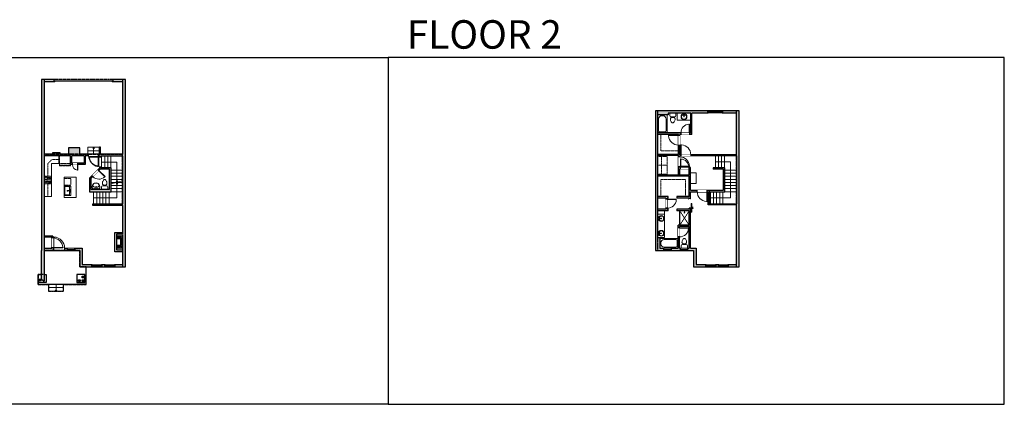
# Model space of a CAD drawing. Units: inches. Extents: x -1876 to 4124, y -2728 to -1480.
# Drawn here: x 927 to 4124, y -2728 to -1480 of the extents above; entities that cross this region are included whole.
import ezdxf

# ---------------------------------------------------------------- set-up
doc = ezdxf.new("R2010")
doc.units = ezdxf.units.IN
doc.linetypes.add('Dash', pattern=[0.23622, 0.11811, -0.11811])
doc.linetypes.add('DASHED2', pattern=[0.375, 0.25, -0.125])
doc.layers.get('0').update_dxf_attribs({"color": 255})
doc.layers.get('Defpoints').update_dxf_attribs({"color": 6, "linetype": 'Dash'})
for name, color, linetype, lineweight in [('A-DOOR&WINDOWS', 4, 'Continuous', 9), ('A-OBJECT', 2, 'Continuous', 9), ('A-STAIRS', 1, 'Continuous', 15)]:
    doc.layers.add(name, color=color, linetype=linetype, lineweight=lineweight)
doc.layers.add('A-WALL', color=252, linetype='Continuous')
doc.styles.get("Standard").update_dxf_attribs({"font": 'arial.ttf'})

# ---------------------------------------------------------------- blocks, each defined once
blk = doc.blocks.new('*U229')
at = {"layer": 'A-OBJECT', "color": 0, "linetype": 'ByBlock', "lineweight": -2}
for p, q in [((337, 54), (-295, 54)), ((-295, 54), (-295, -556)), ((337, 54), (337, -556)), ((-295, -501), (337, -501)), ((-295, -556), (337, -556))]:
    blk.add_line(p, q, dxfattribs=at)
at = {"layer": 'A-OBJECT', "color": 252, "linetype": 'Continuous', "lineweight": -2}
for p, q in [((-192, -50), (-231, -12)), ((-192, -177), (-231, -215)), ((-176, -312), (-205, -283)), ((-176, -407), (-205, -436)), ((-82, -312), (-53, -283)), ((-82, -407), (-53, -436)), ((-66, -50), (-27, -12)), ((-66, -177), (-27, -215)), ((118, -66), (89, -37)), ((118, -161), (89, -190)), ((123, -312), (94, -283)), ((123, -407), (94, -436)), ((212, -66), (241, -37)), ((212, -161), (241, -190)), ((218, -312), (247, -283)), ((218, -407), (247, -436))]:
    blk.add_line(p, q, dxfattribs=at)
at = {"layer": 'A-OBJECT', "color": 0, "linetype": 'Continuous', "lineweight": -2}
for p, q in [((-129, -114), (-129, -114)), ((-129, -359), (-129, -359)), ((165, -114), (165, -114)), ((171, -359), (171, -359))]:
    blk.add_line(p, q, dxfattribs=at)
for centre, radius in [((-129, -114), 113), ((-129, -359), 84.7), ((165, -114), 84.7), ((171, -359), 84.7), ((119, -528), 21.8), ((173, -528), 21.8), ((228, -528), 21.8), ((282, -528), 21.8)]:
    blk.add_circle(centre, radius, dxfattribs=at)
at = {"layer": 'A-OBJECT', "color": 250, "linetype": 'Continuous', "lineweight": -2}
for centre, radius in [((-129, -114), 99.4), ((-129, -359), 74.6), ((165, -114), 74.6), ((171, -359), 74.6)]:
    blk.add_circle(centre, radius, dxfattribs=at)
blk = doc.blocks.new('blocks$0$Sink Kitchen-Single - 30_ x 21_-1227116-SUBSTRUCTURE Copy 1')
at = {"layer": 'A-OBJECT', "color": 0, "linetype": 'ByBlock', "lineweight": -2}
for p, q in [((381, 0), (-381, 0)), ((-381, 0), (-381, -533)), ((381, -533), (381, 0)), ((-381, -533), (381, -533)), ((-343, -165), (-343, -445)), ((-13, -114), (-292, -114)), ((-292, -495), (292, -495)), ((-13, -57), (-13, -216)), ((13, -57), (13, -216)), ((292, -114), (13, -114)), ((343, -445), (343, -165))]:
    blk.add_line(p, q, dxfattribs=at)
for centre, radius, start, end in [((-292, -165), 50.8, 90, 180), ((-292, -445), 50.8, 180, 270), ((-102, -57), 25.4, 0, 180), ((-102, -57), 25.4, 180, 0), ((0, -269), 25.4, 0, 180), ((0, -269), 25.4, 180, 0), ((0, -57), 12.7, 0, 180), ((0, -216), 12.7, 180, 0), ((102, -57), 25.4, 0, 180), ((102, -57), 25.4, 180, 0), ((292, -165), 50.8, 0, 90), ((292, -445), 50.8, 270, 0)]:
    blk.add_arc(centre, radius, start, end, dxfattribs=at)
blk = doc.blocks.new('*U230')
at = {"layer": 'A-OBJECT', "transparency": 33554687}
for points in [[(21, 10), (8, 10), (8, 30), (21, 30), (21, 40), (0, 40), (0, 0), (21, 0), (21, 10)], [(21, 30), (21, 10)]]:
    blk.add_lwpolyline(points, dxfattribs=at)
blk = doc.blocks.new('*U228')
at = {"layer": 'A-OBJECT', "color": 0, "linetype": 'ByBlock', "lineweight": -2, "transparency": 33554687}
for p, q in [((-36.3, -29.5), (-36.3, -31.5)), ((-34.8, -29.8), (-35.5, -31.6)), ((-1.5, -29.8), (-0.8, -31.6)), ((0, -29.5), (0, -31.5))]:
    blk.add_line(p, q, dxfattribs=at)
blk.add_lwpolyline([(0, -30.2), (0, 0), (-36.2, 0), (-36.3, -30.2)], close=True, dxfattribs=at)
for points in [[(-36.3, -31), (-36.3, -32, 0.414214), (-36, -32.2), (-18.6, -32.2, 0.414214), (-18.3, -32), (-18.3, -31, 0.414214), (-18.6, -30.7), (-35.2, -30.7)], [(0, -31), (0, -32, -0.414214), (-0.3, -32.2), (-17.7, -32.2, -0.414214), (-17.9, -32), (-17.9, -31, -0.414214), (-17.7, -30.7), (-1.1, -30.7)]]:
    blk.add_lwpolyline(points, format="xyb", dxfattribs=at)
for centre, radius in [((-35.5, -29.5), 0.748), ((-35.9, -31.5), 0.394), ((-35.9, -31.5), 0.118), ((-35.5, -29.5), 0.118), ((-0.8, -29.5), 0.748), ((-0.8, -29.5), 0.118), ((-0.4, -31.5), 0.394), ((-0.4, -31.5), 0.118)]:
    blk.add_circle(centre, radius, dxfattribs=at)
blk = doc.blocks.new('*U73')
at = {"layer": 'A-DOOR&WINDOWS', "color": 0, "linetype": 'ByBlock', "lineweight": -2, "transparency": 33554687}
for points in [[(3, 0), (0, 0), (0, 4), (3, 4)], [(189, 2), (189, 0), (3, 0), (3, 2)], [(192, 0), (189, 0), (189, 4), (192, 4)]]:
    blk.add_lwpolyline(points, close=True, dxfattribs=at)
at = {"layer": 'A-WALL', "color": 0, "linetype": 'ByBlock', "lineweight": -2, "transparency": 33554687}
blk.add_line((0, 4), (0, 0), dxfattribs=at)
blk = doc.blocks.new('blocks$0$Toilet-Domestic-2D - Toilet-Domestic-2D-1228486-SUBSTRUCTURE Copy 1')
at = {"layer": 'A-OBJECT', "color": 0, "linetype": 'ByBlock', "lineweight": -2}
for p, q in [((-253, 0), (-253, 196)), ((-186, 545), (-190, 495)), ((-190, 495), (-188, 469)), ((-188, 469), (-184, 444)), ((-172, 596), (-186, 545)), ((-184, 444), (-177, 418)), ((-177, 418), (-163, 393)), ((-154, 647), (-172, 596)), ((-163, 393), (-132, 368)), ((-159, 291), (159, 291)), ((-130, 698), (-154, 647)), ((-132, 368), (-97, 355)), ((-123, 291), (-132, 368)), ((-95, 749), (-130, 698)), ((-97, 355), (-25, 342)), ((-70, 774), (-95, 749)), ((-48, 787), (-70, 774)), ((-13, 799), (-48, 787)), ((-25, 342), (25, 342)), ((13, 799), (-13, 799)), ((48, 787), (13, 799)), ((25, 342), (97, 355)), ((70, 774), (48, 787)), ((95, 749), (70, 774)), ((130, 698), (95, 749)), ((97, 355), (132, 368)), ((123, 291), (132, 368)), ((154, 647), (130, 698)), ((132, 368), (163, 393)), ((172, 596), (154, 647)), ((163, 393), (177, 418)), ((186, 545), (172, 596)), ((177, 418), (184, 444)), ((184, 444), (188, 469)), ((190, 495), (186, 545)), ((188, 469), (190, 495)), ((253, 196), (253, 0))]:
    blk.add_line(p, q, dxfattribs=at)
blk.add_lwpolyline([(253, 0), (-253, 0)], dxfattribs=at)
for centre, start, end in [((-159, 196), 90, 180), ((159, 196), 0, 90)]:
    blk.add_arc(centre, 94.6, start, end, dxfattribs=at)
blk = doc.blocks.new('A$C178D0859')
for p, q in [((-0.239, 0), (0.239, 0)), ((-0.217, -0.03), (0.217, -0.03))]:
    blk.add_line(p, q)
at = {"linetype": 'DASHED2', "ltscale": 0.06}
for centre in [(-0.079, -0.072), (0.079, -0.072)]:
    blk.add_circle(centre, 0.02, dxfattribs=at)
for radius in [0.025, 0.015]:
    blk.add_circle((0, -0.182), radius)
for centre, radius, start, end in [((0, -0.182), 0.3, 142.72385, 37.27615), ((0, -0.182), 0.29, 173.75187, 224.02662), ((0, -0.241), 0.303, 135.74849, 162.53318), ((0, -0.182), 0.29, 315.97338, 6.24813), ((0, -0.241), 0.303, 17.46682, 44.25151)]:
    blk.add_arc(centre, radius, start, end)
blk.add_ellipse((0, -0.306), major_axis=(-0.236, 0), ratio=0.703116)
blk = doc.blocks.new('*U225')
at = {"color": 0, "linetype": 'ByBlock', "lineweight": -2}
for p, q in [((47.3, 75.5), (47.3, 0)), ((47.3, 0), (0, 0))]:
    blk.add_line(p, q, dxfattribs=at)
at = {"color": 0, "linetype": 'ByBlock', "lineweight": -2, "transparency": 33554687}
blk.add_lwpolyline([(3.5, 2.7), (0, 0), (3.5, -2.7)], dxfattribs=at)
blk = doc.blocks.new('*U226')
at = {"color": 0, "linetype": 'ByBlock', "lineweight": -2}
for p, q in [((63.8, 49.5), (63.8, 0)), ((63.8, 0), (0, 0))]:
    blk.add_line(p, q, dxfattribs=at)
at = {"color": 0, "linetype": 'ByBlock', "lineweight": -2, "transparency": 33554687}
blk.add_lwpolyline([(3.5, 2.7), (0, 0), (3.5, -2.7)], dxfattribs=at)
blk = doc.blocks.new('*U227')
at = {"color": 0, "linetype": 'ByBlock', "lineweight": -2}
blk.add_line((22, 0), (0, 0), dxfattribs=at)
at = {"color": 0, "linetype": 'ByBlock', "lineweight": -2, "transparency": 33554687}
blk.add_lwpolyline([(3.5, 2.7), (0, 0), (3.5, -2.7)], dxfattribs=at)
blk = doc.blocks.new('*U233')
blk.add_wipeout([(0, 30), (0, -360), (1486, -360), (1486, 30)]).dxf.layer = 'A-DOOR&WINDOWS'
at = {"color": 0, "linetype": 'ByBlock', "lineweight": -2, "transparency": 33554687}
blk.add_lwpolyline([(51, 1485), (0, 1485), (0, 0), (51, 0)], close=True, dxfattribs=at)
blk.add_arc((0, 0), 1486, 0, 86.82115, dxfattribs=at)
at = {"layer": 'A-WALL', "transparency": 33554687}
for points in [[(0, 0), (0, -330)], [(1486, 0), (1486, -330)]]:
    blk.add_lwpolyline(points, dxfattribs=at)
blk = doc.blocks.new('*U231')
blk.add_wipeout([(0, 30), (0, -278), (1321, -278), (1321, 30)]).dxf.layer = 'A-DOOR&WINDOWS'
at = {"color": 0, "linetype": 'ByBlock', "lineweight": -2, "transparency": 33554687}
blk.add_lwpolyline([(51, 1319), (0, 1319), (0, 0), (51, 0)], close=True, dxfattribs=at)
blk.add_arc((0, 0), 1321, 0, 86.82115, dxfattribs=at)
at = {"layer": 'A-WALL', "transparency": 33554687}
for points in [[(0, 0), (0, -248)], [(1321, 0), (1321, -248)]]:
    blk.add_lwpolyline(points, dxfattribs=at)
blk = doc.blocks.new('*U172')
blk.add_wipeout([(0, 30), (0, -195), (1321, -195), (1321, 30)]).dxf.layer = 'A-DOOR&WINDOWS'
at = {"color": 0, "linetype": 'ByBlock', "lineweight": -2, "transparency": 33554687}
blk.add_lwpolyline([(51, 1319), (0, 1319), (0, 0), (51, 0)], close=True, dxfattribs=at)
blk.add_arc((0, 0), 1321, 0, 86.82115, dxfattribs=at)
at = {"layer": 'A-WALL', "transparency": 33554687}
for points in [[(0, 0), (0, -165)], [(1321, 0), (1321, -165)]]:
    blk.add_lwpolyline(points, dxfattribs=at)
blk = doc.blocks.new('*U234')
at = {"color": 252}
blk.add_wipeout([(24, 0), (24, -8), (0, -8), (0, 0)], dxfattribs=at)
at = {"color": 4}
for points in [[(3, -6), (3, -3.7), (3, -3.7), (3, -2.3), (3, -2.3), (3, 0), (0, 0), (0, -6)], [(21, -6), (21, -3.7), (21, -3.7), (21, -2.3), (21, -2.3), (21, 0), (24, 0), (24, -6)]]:
    blk.add_lwpolyline(points, close=True, dxfattribs=at)
at = {"color": 9}
for points in [[(3, 0), (21, 0)], [(3, -6), (21, -6)]]:
    blk.add_lwpolyline(points, dxfattribs=at)
blk.add_lwpolyline([(3, -3), (21, -3), (21, -3), (3, -3)], close=True, dxfattribs=at)
at = {"layer": 'A-WALL'}
for points in [[(0, 0), (0, -8)], [(24, 0), (24, -8)]]:
    blk.add_lwpolyline(points, dxfattribs=at)
blk = doc.blocks.new('*U173')
blk.add_wipeout([(0, 30), (0, -195), (1156, -195), (1156, 30)]).dxf.layer = 'A-DOOR&WINDOWS'
at = {"color": 0, "linetype": 'ByBlock', "lineweight": -2, "transparency": 33554687}
blk.add_lwpolyline([(51, 1154), (0, 1154), (0, 0), (51, 0)], close=True, dxfattribs=at)
blk.add_arc((0, 0), 1156, 0, 86.82115, dxfattribs=at)
at = {"layer": 'A-WALL', "transparency": 33554687}
for points in [[(0, 0), (0, -165)], [(1156, 0), (1156, -165)]]:
    blk.add_lwpolyline(points, dxfattribs=at)
blk = doc.blocks.new('*U232')
blk.add_wipeout([(0, 30), (0, -195), (743, -195), (743, 30)]).dxf.layer = 'A-DOOR&WINDOWS'
at = {"color": 0, "linetype": 'ByBlock', "lineweight": -2, "transparency": 33554687}
blk.add_lwpolyline([(51, 742), (0, 742), (0, 0), (51, 0)], close=True, dxfattribs=at)
blk.add_arc((0, 0), 743, 0, 86.82115, dxfattribs=at)
at = {"layer": 'A-WALL', "transparency": 33554687}
for points in [[(0, 0), (0, -165)], [(743, 0), (743, -165)]]:
    blk.add_lwpolyline(points, dxfattribs=at)
blk = doc.blocks.new('*U235')
at = {"color": 252}
blk.add_wipeout([(34, 0), (34, -8), (0, -8), (0, 0)], dxfattribs=at)
at = {"color": 4}
for points in [[(3, -6), (3, -3.7), (3, -3.7), (3, -2.3), (3, -2.3), (3, 0), (0, 0), (0, -6)], [(31, -6), (31, -3.7), (31, -3.7), (31, -2.3), (31, -2.3), (31, 0), (34, 0), (34, -6)]]:
    blk.add_lwpolyline(points, close=True, dxfattribs=at)
at = {"color": 9}
for points in [[(3, 0), (31, 0)], [(3, -6), (31, -6)]]:
    blk.add_lwpolyline(points, dxfattribs=at)
blk.add_lwpolyline([(3, -3), (31, -3), (31, -3), (3, -3)], close=True, dxfattribs=at)
at = {"layer": 'A-WALL'}
for points in [[(0, 0), (0, -8)], [(34, 0), (34, -8)]]:
    blk.add_lwpolyline(points, dxfattribs=at)
blk = doc.blocks.new('*U236')
at = {"color": 0, "linetype": 'ByBlock', "lineweight": -2}
blk.add_line((22, 0), (0, 0), dxfattribs=at)
at = {"color": 0, "linetype": 'ByBlock', "lineweight": -2, "transparency": 33554687}
blk.add_lwpolyline([(3.5, 2.7), (0, 0), (3.5, -2.7)], dxfattribs=at)
blk = doc.blocks.new('*U76')
at = {"layer": 'A-OBJECT', "linetype": 'ByBlock', "lineweight": -2}
for p, q in [((-10, 162), (-10, 51)), ((10, 162), (10, 51))]:
    blk.add_line(p, q, dxfattribs=at)
for centre, radius, start, end in [((0, 0), 241, 90, 270), ((0, 0), 201, 165.30711, 14.69289), ((-95, 19), 105, 120.79274, 162.19039), ((0, -318), 452, 91.20673, 109.20864), ((-51, 162), 12.7, 360, 180), ((-51, 162), 12.7, 180, 360), ((0, 0), 20.6, 360, 180), ((0, 162), 9.52, 360, 180), ((0, 51), 9.52, 180, 360), ((0, 0), 241, 270, 90), ((0, -318), 452, 70.79136, 88.79327), ((51, 162), 12.7, 0, 180), ((51, 162), 12.7, 180, 360), ((95, 19), 105, 17.80961, 59.20726), ((0, 0), 20.6, 180, 360)]:
    blk.add_arc(centre, radius, start, end, dxfattribs=at)
blk = doc.blocks.new('shower')
at = {"color": 0, "linetype": 'ByBlock', "lineweight": -2, "ltscale": 10, "transparency": 33554687}
for p, q in [((-1.8, 0), (1.8, 0)), ((-1.8, -0.4), (-1.8, 0)), ((1.8, -0.4), (1.8, 0)), ((-1.8, -0.4), (1.8, -0.4)), ((-0.4, -18.5), (-0.4, -0.4)), ((0, -18.9), (0, -18.9)), ((0.4, -18.5), (0.4, -0.4))]:
    blk.add_line(p, q, dxfattribs=at)
for radius, start, end in [(2.97, 97.61702, 82.38298), (0.394, 180, 0)]:
    blk.add_arc((0, -18.5), radius, start, end, dxfattribs=at)
blk = doc.blocks.new('*U80')
at = {"layer": 'A-OBJECT', "linetype": 'Dash'}
for p, q in [((0, -13), (29.1, -13)), ((29.1, -13), (58.2, -13))]:
    blk.add_line(p, q, dxfattribs=at)
at = {"layer": 'A-OBJECT', "color": 0, "linetype": 'ByBlock', "lineweight": -2, "transparency": 33554687}
for points in [[(0, -31.3), (0, 0), (29.1, 0), (29.1, -31.3)], [(29.1, -31.3), (29.1, 0), (58.2, 0), (58.2, -31.3)]]:
    blk.add_lwpolyline(points, close=True, dxfattribs=at)
blk = doc.blocks.new('*U238')
at = {"layer": 'A-OBJECT', "color": 0, "linetype": 'ByBlock', "lineweight": -2}
for p, q in [((1499, 788), (0, 788)), ((0, 788), (0, 0)), ((76, 610), (76, 178)), ((1143, 711), (178, 711)), ((178, 76), (1143, 76)), ((1423, 356), (1423, 432)), ((1499, 0), (1499, 788))]:
    blk.add_line(p, q, dxfattribs=at)
blk.add_lwpolyline([(1499, 0), (0, 0)], dxfattribs=at)
for centre, radius, start, end in [((178, 610), 102, 90, 180), ((178, 178), 102, 180, 270), ((1143, 432), 279, 0, 90), ((1143, 356), 279, 270, 0)]:
    blk.add_arc(centre, radius, start, end, dxfattribs=at)
blk = doc.blocks.new('*U237')
at = {"color": 0, "linetype": 'ByBlock', "lineweight": -2}
for p, q in [((19, 116), (68.5, 116)), ((68.5, 116), (68.5, 0)), ((68.5, 0), (0, 0))]:
    blk.add_line(p, q, dxfattribs=at)
at = {"color": 0, "linetype": 'ByBlock', "lineweight": -2, "transparency": 33554687}
blk.add_lwpolyline([(3.5, 2.7), (0, 0), (3.5, -2.7)], dxfattribs=at)
blk = doc.blocks.new('*U239')
at = {"layer": 'A-OBJECT', "color": 0, "linetype": 'ByBlock', "lineweight": -2}
for p, q in [((1489, 788), (0, 788)), ((0, 788), (0, 0)), ((76, 610), (76, 178)), ((1133, 711), (178, 711)), ((178, 76), (1133, 76)), ((1412, 356), (1412, 432)), ((1489, 0), (1489, 788))]:
    blk.add_line(p, q, dxfattribs=at)
blk.add_lwpolyline([(1489, 0), (0, 0)], dxfattribs=at)
for centre, radius, start, end in [((178, 610), 102, 90, 180), ((178, 178), 102, 180, 270), ((1133, 432), 279, 0, 90), ((1133, 356), 279, 270, 0)]:
    blk.add_arc(centre, radius, start, end, dxfattribs=at)
blk = doc.blocks.new('*U243')
blk.add_wipeout([(0, 30), (0, -236), (1156, -236), (1156, 30)]).dxf.layer = 'A-DOOR&WINDOWS'
at = {"color": 0, "linetype": 'ByBlock', "lineweight": -2, "transparency": 33554687}
blk.add_lwpolyline([(51, 1154), (0, 1154), (0, 0), (51, 0)], close=True, dxfattribs=at)
blk.add_arc((0, 0), 1156, 0, 86.82115, dxfattribs=at)
at = {"layer": 'A-WALL', "transparency": 33554687}
for points in [[(0, 0), (0, -206)], [(1156, 0), (1156, -206)]]:
    blk.add_lwpolyline(points, dxfattribs=at)
blk = doc.blocks.new('*U242')
blk.add_wipeout([(0, 30), (0, -236), (1321, -236), (1321, 30)]).dxf.layer = 'A-DOOR&WINDOWS'
at = {"color": 0, "linetype": 'ByBlock', "lineweight": -2, "transparency": 33554687}
blk.add_lwpolyline([(51, 1319), (0, 1319), (0, 0), (51, 0)], close=True, dxfattribs=at)
blk.add_arc((0, 0), 1321, 0, 86.82115, dxfattribs=at)
at = {"layer": 'A-WALL', "transparency": 33554687}
for points in [[(0, 0), (0, -206)], [(1321, 0), (1321, -206)]]:
    blk.add_lwpolyline(points, dxfattribs=at)
blk = doc.blocks.new('*U168')
blk.add_wipeout([(0, 30), (0, -195), (1238, -195), (1238, 30)]).dxf.layer = 'A-DOOR&WINDOWS'
at = {"color": 0, "linetype": 'ByBlock', "lineweight": -2, "transparency": 33554687}
blk.add_lwpolyline([(51, 1237), (0, 1237), (0, 0), (51, 0)], close=True, dxfattribs=at)
blk.add_arc((0, 0), 1238, 0, 86.82115, dxfattribs=at)
at = {"layer": 'A-WALL', "transparency": 33554687}
for points in [[(0, 0), (0, -165)], [(1238, 0), (1238, -165)]]:
    blk.add_lwpolyline(points, dxfattribs=at)
blk = doc.blocks.new('*U240')
at = {"color": 252}
blk.add_wipeout([(33, 0), (33, -8), (0, -8), (0, 0)], dxfattribs=at)
at = {"color": 4}
for points in [[(3, -6), (3, -3.7), (3, -3.7), (3, -2.3), (3, -2.3), (3, 0), (0, 0), (0, -6)], [(30, -6), (30, -3.7), (30, -3.7), (30, -2.3), (30, -2.3), (30, 0), (33, 0), (33, -6)]]:
    blk.add_lwpolyline(points, close=True, dxfattribs=at)
at = {"color": 9}
for points in [[(3, 0), (30, 0)], [(3, -6), (30, -6)]]:
    blk.add_lwpolyline(points, dxfattribs=at)
blk.add_lwpolyline([(3, -3), (30, -3), (30, -3), (3, -3)], close=True, dxfattribs=at)
at = {"layer": 'A-WALL'}
for points in [[(0, 0), (0, -8)], [(33, 0), (33, -8)]]:
    blk.add_lwpolyline(points, dxfattribs=at)
blk = doc.blocks.new('*U241')
blk.add_wipeout([(0, 1), (0, -5), (28, -5), (28, 1)])
at = {"layer": 'A-DOOR&WINDOWS'}
blk.add_lwpolyline([(14, -6), (42, -6), (42, -8), (14, -8)], close=True, dxfattribs=at)
for points in [[(25.2, -11.5), (31.2, -11.5)], [(31.2, -11.5), (29.8, -10.1)], [(31.2, -11.5), (29.8, -12.9)]]:
    blk.add_lwpolyline(points, dxfattribs=at)
at = {"layer": 'A-WALL'}
blk.add_lwpolyline([(28, 0), (28, -4)], dxfattribs=at)
blk = doc.blocks.new('*U244')
at = {"color": 252}
blk.add_wipeout([(25.5, 0), (25.5, -8), (-22.5, -8), (-22.5, 0)], dxfattribs=at)
at = {"color": 4}
for points in [[(3, -6), (3, -3.7), (3, -3.7), (3, -2.3), (3, -2.3), (3, 0), (0, 0), (0, -6)], [(22.5, -6), (22.5, -3.7), (22.5, -3.7), (22.5, -2.3), (22.5, -2.3), (22.5, 0), (25.5, 0), (25.5, -6)], [(-19.5, -6), (-19.5, -3.7), (-19.5, -3.7), (-19.5, -2.3), (-19.5, -2.3), (-19.5, 0), (-22.5, 0), (-22.5, -6)], [(0, -6), (0, -3.7), (0, -3.7), (0, -2.3), (0, -2.3), (0, 0), (3, 0), (3, -6)]]:
    blk.add_lwpolyline(points, close=True, dxfattribs=at)
at = {"color": 9}
for points in [[(3, 0), (22.5, 0)], [(0, 0), (-19.5, 0)], [(0, -6), (-19.5, -6)], [(3, -6), (22.5, -6)]]:
    blk.add_lwpolyline(points, dxfattribs=at)
for points in [[(0, -3), (-19.5, -3), (-19.5, -3), (0, -3)], [(3, -3), (22.5, -3), (22.5, -3), (3, -3)]]:
    blk.add_lwpolyline(points, close=True, dxfattribs=at)
at = {"layer": 'A-WALL'}
for points in [[(25.5, 0), (25.5, -8)], [(-22.5, 0), (-22.5, -8)]]:
    blk.add_lwpolyline(points, dxfattribs=at)

msp = doc.modelspace()

# ---------------------------------------------------------------- hatches: boundary and pattern name
at = {"layer": 'A-OBJECT', "transparency": 33554687}
h = msp.add_hatch(dxfattribs=at)
h.set_pattern_fill('ANSI31', color=256, scale=25, angle=195)
h.set_pattern_definition([(240, (17636.1065, 1611.2188), (2.7063294, -1.5625), [])])
h.paths.add_polyline_path([(1241.1, -2221.3), (1262.1, -2221.3), (1262.1, -2181.3), (1241.1, -2181.3), (1241.1, -2191.3), (1254.1, -2191.3), (1254.1, -2211.3), (1241.1, -2211.3)])
at = {"layer": 'A-WALL'}
h = msp.add_hatch(color=256, dxfattribs=at)
h.dxf.hatch_style = 1
h.paths.add_polyline_path([(1270.1, -1673.8), (1230.1, -1673.8), (1230.1, -1681.8), (1262.1, -1681.8), (1262.1, -1915.8), (1183, -1915.8), (1183, -1921.8), (1186.1, -1921.8), (1186.1, -1925), (1190.1, -1925), (1190.1, -1922.8), (1261.1, -1922.8), (1261.1, -2076.8), (1164.1, -2076.8), (1164.1, -2082.8), (1262.1, -2082.8), (1262.1, -2175.8), (1241.1, -2175.8), (1241.1, -2181.3), (1262.1, -2181.3), (1262.1, -2221.3), (1241.1, -2221.3), (1241.1, -2226.8), (1262.1, -2226.8), (1262.1, -2273.8), (1237, -2273.8), (1237, -2281.8), (1270.1, -2281.8)])
h.paths.add_polyline_path([(1122.1, -1895.8), (1086.1, -1895.8), (1086.1, -1915.8), (1058.1, -1915.8), (1058.1, -1911.8), (1034.1, -1911.8), (1034.1, -1915.8), (1006.1, -1915.8), (1006.1, -1681.8), (1038.1, -1681.8), (1038.1, -1677.8), (1038.1, -1673.8), (998.1, -1673.8), (998.1, -2228.8), (998.1, -2324.8), (1003.1, -2324.8), (1003.1, -2326.8), (1008.1, -2326.8), (1008.1, -2321.8), (1006.1, -2321.8), (1006.1, -2228.8), (1037.1, -2228.8), (1037.1, -2220.8), (1035.1, -2220.8), (1031.1, -2220.1), (1031.1, -2220.8), (1006.1, -2220.8), (1006.1, -2185.8), (1031.1, -2185.8), (1031.1, -2188), (1035.1, -2188), (1035.1, -2181.8), (1006.1, -2181.8), (1006.1, -1921.8), (1092.1, -1921.8), (1092.1, -1949.8), (1098.1, -1949.8), (1098.1, -1945.8), (1096.1, -1945.8), (1096.1, -1921.8), (1136.1, -1921.8), (1136.1, -1945.8), (1116.1, -1945.8), (1116.1, -1949.8), (1140.1, -1949.8), (1140.1, -1921.8), (1151, -1921.8), (1151, -1915.8), (1122.1, -1915.8)])
h.paths.add_polyline_path([(1224.1, -1960.8), (1190.1, -1960.8), (1190.1, -1957), (1186.1, -1957), (1186.1, -1961.8), (1181.6, -1966.3), (1184.4, -1969.1), (1188.7, -1964.8), (1219.1, -1964.8), (1219.1, -2029.8), (1158.1, -2029.8), (1158.1, -1995.4), (1164.6, -1988.9), (1161.8, -1986.1), (1154.1, -1993.8), (1154.1, -2037.8), (1224.1, -2037.8)])
h.paths.add_polyline_path([(1130.1, -2220.8), (1106.1, -2220.8), (1106.1, -2228.8), (1122.1, -2228.8), (1122.1, -2281.8), (1161, -2281.8), (1161, -2273.8), (1130.1, -2273.8)])
h.paths.add_polyline_path([(1082.1, -2220.8), (1073.1, -2220.8), (1073.1, -2228.8), (1082.1, -2228.8)], flags=17)
h.paths.add_polyline_path([(1203, -2273.8), (1195, -2273.8), (1195, -2281.8), (1203, -2281.8)], flags=17)
h.paths.add_polyline_path([(1135.1, -2311.8), (1130.1, -2311.8), (1130.1, -2316.8), (1135.1, -2316.8)], flags=17)
h.paths.add_polyline_path([(1135.1, -2323.8), (1130.1, -2323.8), (1130.1, -2328.8), (1135.1, -2328.8)])
h.paths.add_polyline_path([(1123.1, -2323.8), (1118.1, -2323.8), (1118.1, -2328.8), (1123.1, -2328.8)])
h.paths.add_polyline_path([(995.1, -2321.8), (990.1, -2321.8), (990.1, -2326.8), (995.1, -2326.8)])
h = msp.add_hatch(color=256, dxfattribs=at)
h.dxf.hatch_style = 1
h.paths.add_polyline_path([(3263, -1775.2), (3208.5, -1775.2), (3208.5, -1781.2), (3208.5, -1783.2), (3255, -1783.2), (3255, -1917.8), (3106, -1917.8), (3106, -1921.8), (3254, -1921.8), (3254, -2076.8), (3167, -2076.8), (3167, -2032.8), (3159, -2032.8), (3159, -2037.8), (3163, -2037.8), (3163, -2080.8), (3255, -2080.8), (3255, -2273.8), (3229, -2273.8), (3229, -2281.8), (3263, -2281.8)])
h.paths.add_polyline_path([(3155, -2273.8), (3123, -2273.8), (3123, -2220.8), (3105, -2220.8), (3105, -2090.8), (3101, -2090.8), (3101, -2094.8), (3061, -2094.8), (3061, -2099.8), (3101, -2099.8), (3101, -2146.8), (3065, -2146.8), (3065, -2154.8), (3069, -2154.8), (3069, -2150.8), (3101, -2150.8), (3101, -2220.8), (3097, -2220.8), (3097, -2228.8), (3115, -2228.8), (3115, -2281.8), (3155, -2281.8)])
h.paths.add_polyline_path([(3196, -2273.8), (3188, -2273.8), (3188, -2281.8), (3196, -2281.8)], flags=17)
h.paths.add_polyline_path([(3073, -2220.8), (3069, -2220.8), (3069, -2184.8), (3065, -2184.8), (3065, -2220.8), (3043, -2220.8), (3043, -2228.8), (3073, -2228.8)])
h.paths.add_polyline_path([(3019, -2220.8), (3006, -2220.8), (3006, -2189.8), (3006, -2186.8), (2998, -2186.8), (2998, -2099.8), (3021, -2099.8), (3033, -2099.8), (3033, -2094.8), (3029, -2094.8), (3029, -2091.8), (3025, -2091.8), (3025, -2094.8), (2998, -2094.8), (2998, -2058.8), (3025, -2058.8), (3025, -2061.8), (3029, -2061.8), (3029, -2058.8), (3033, -2058.8), (3033, -2053.8), (2998, -2053.8), (2998, -1987.8), (3101, -1987.8), (3101, -2053.8), (3061, -2053.8), (3061, -2058.8), (3101, -2058.8), (3101, -2061.8), (3105, -2061.8), (3105, -2037.8), (3127, -2037.8), (3127, -2032.8), (3105, -2032.8), (3105, -1959.8), (3100, -1959.8), (3100, -1963.8), (3101, -1963.8), (3101, -1983.8), (3070, -1983.8), (3070, -1963.8), (3072, -1963.8), (3072, -1959.8), (3070, -1959.8), (3070, -1956.8), (3066, -1956.8), (3066, -1983.8), (2998, -1983.8), (2998, -1920.8), (3066, -1920.8), (3066, -1924.8), (3070, -1924.8), (3070, -1921.8), (3074, -1921.8), (3074, -1917.8), (3070, -1917.8), (3070, -1886.8), (3066, -1886.8), (3066, -1916.8), (2998, -1916.8), (2998, -1851.8), (3066, -1851.8), (3066, -1854.8), (3070, -1854.8), (3070, -1851.8), (3073.8, -1851.8), (3073.8, -1846.8), (2998, -1846.8), (2998, -1788.2), (3029, -1788.2), (3033, -1788.2), (3033, -1783.2), (3106, -1783.2), (3106, -1846.8), (3101.8, -1846.8), (3101.8, -1851.8), (3110, -1851.8), (3110, -1783.2), (3160.5, -1783.2), (3160.5, -1775.2), (2991, -1775.2), (2991, -2228.8), (3019, -2228.8)])

# ---------------------------------------------------------------- linework, layer by layer
at = {"layer": 'A-OBJECT', "linetype": 'Dash', "transparency": 33554687}
for p, q in [((1054.1, -1946.8), (1092.1, -1946.8)), ((3070, -2099.8), (3101, -2146.8)), ((3070, -2146.8), (3101, -2099.8))]:
    msp.add_line(p, q, dxfattribs=at)
at = {"layer": 'A-OBJECT', "transparency": 33554687}
for p, q in [((3069, -2146.8), (3069, -2099.8)), ((3070, -2146.8), (3070, -2099.8))]:
    msp.add_line(p, q, dxfattribs=at)
for points in [[(3062, -1783.2), (3062, -1805.8), (3106, -1805.8)], [(1054.1, -1921.8), (1054.1, -1946.8), (1030.1, -1946.8), (1030.1, -2053.8), (1006.1, -2053.8)], [(3021, -2110.8), (3021, -2186.8), (3006, -2186.8)]]:
    msp.add_lwpolyline(points, dxfattribs=at)
at = {"layer": 'A-OBJECT', "linetype": 'Dash', "transparency": 33554687}
for points in [[(3066, -1905.8), (3009, -1905.8), (3009, -1851.8)], [(1018.1, -2053.8), (1018.1, -1946.8), (1031.1, -1933.8), (1054.1, -1933.8)], [(3009, -2053.8), (3009, -1997.8), (3089, -1997.8), (3089, -2053.8)]]:
    msp.add_lwpolyline(points, dxfattribs=at)
at = {"layer": 'A-OBJECT', "transparency": 33554687}
for points in [[(3105, -1976.8), (3123, -1976.8), (3123, -2011.8), (3105, -2011.8)], [(1071.1, -1990.8), (1110.1, -1990.8), (1110.1, -2056.8), (1071.1, -2056.8)], [(2998, -2099.8), (3021, -2099.8), (3021, -2110.8), (2998, -2110.8)]]:
    msp.add_lwpolyline(points, close=True, dxfattribs=at)
at = {"layer": 'A-OBJECT', "linetype": 'Dash', "transparency": 33554687}
msp.add_lwpolyline([(1071.1, -2016.8), (1093.1, -2016.8), (1093.1, -1994.8), (1071.1, -1994.8)], close=True, dxfattribs=at)
at = {"layer": 'A-STAIRS'}
for p, q in [((1186.1, -1893.8), (1148.1, -1893.8)), ((1148.1, -1893.8), (1148.1, -1915.8)), ((1148.1, -1904.8), (1186.1, -1904.8)), ((1193.1, -1922.8), (1193.1, -1960.8)), ((1203.1, -1922.8), (1203.1, -1960.8)), ((1213.1, -1922.8), (1213.1, -1960.8)), ((1223.1, -1922.8), (1223.1, -1960.8)), ((3186, -1921.8), (3186, -1960.8)), ((3196, -1921.8), (3196, -1960.8)), ((3206, -1921.8), (3206, -1960.8)), ((3216, -1921.8), (3216, -1960.8)), ((1224.1, -1967.8), (1261.1, -1967.8)), ((1224.1, -1977.8), (1261.1, -1977.8)), ((3217, -1967.8), (3254, -1967.8)), ((3217, -1977.8), (3254, -1977.8)), ((1224.1, -1987.8), (1261.1, -1987.8)), ((1224.1, -1997.8), (1261.1, -1997.8)), ((1224.1, -2007.8), (1261.1, -2007.8)), ((3217, -1987.8), (3254, -1987.8)), ((3217, -1997.8), (3254, -1997.8)), ((3217, -2007.8), (3254, -2007.8)), ((1167.1, -2037.8), (1167.1, -2076.8)), ((1177.1, -2037.8), (1177.1, -2076.8)), ((1187.1, -2037.8), (1187.1, -2076.8)), ((1197.1, -2037.8), (1197.1, -2076.8)), ((1207.1, -2037.8), (1207.1, -2076.8)), ((1217.1, -2037.8), (1217.1, -2076.8)), ((1224.1, -2017.8), (1261.1, -2017.8)), ((1224.1, -2027.8), (1261.1, -2027.8)), ((1224.1, -2037.8), (1261.1, -2037.8)), ((3170, -2037.8), (3170, -2076.8)), ((3180, -2037.8), (3180, -2076.8)), ((3190, -2037.8), (3190, -2076.8)), ((3200, -2037.8), (3200, -2076.8)), ((3210, -2037.8), (3210, -2076.8)), ((3217, -2017.8), (3254, -2017.8)), ((3217, -2027.8), (3254, -2027.8)), ((3217, -2037.8), (3254, -2037.8)), ((1021.1, -2338.8), (1021.1, -2360.8)), ((1021.1, -2348.8), (1069.1, -2348.8)), ((1021.1, -2360.8), (1069.1, -2360.8)), ((1069.1, -2360.8), (1069.1, -2338.8))]:
    msp.add_line(p, q, dxfattribs=at)
msp.add_lwpolyline([(1224.1, -2012.6), (1240.6, -2008.1), (1240.9, -2005.6), (1244.2, -2010), (1244.5, -2007), (1261.1, -2002.5)], dxfattribs=at)
at = {"layer": 'A-WALL'}
for p, q in [((998.1, -1673.8), (998.1, -2228.8)), ((1038.1, -1673.8), (998.1, -1673.8)), ((1006.1, -1681.8), (1006.1, -1915.8)), ((1038.1, -1681.8), (1006.1, -1681.8)), ((1038.1, -1673.8), (1038.1, -1681.8)), ((1270.1, -1673.8), (1230.1, -1673.8)), ((1230.1, -1681.8), (1230.1, -1673.8)), ((1262.1, -1681.8), (1230.1, -1681.8)), ((1262.1, -1915.8), (1262.1, -1681.8)), ((1270.1, -2281.8), (1270.1, -1673.8)), ((3263, -1775.2), (2991, -1775.2)), ((2991, -1775.2), (2991, -2228.8)), ((2998, -1788.2), (2998, -1846.8)), ((3033, -1788.2), (2998, -1788.2)), ((3106, -1783.2), (3033, -1783.2)), ((3033, -1783.2), (3033, -1788.2)), ((3106, -1846.8), (3106, -1783.2)), ((3255, -1783.2), (3110, -1783.2)), ((3110, -1851.8), (3110, -1783.2)), ((3255, -1917.8), (3255, -1783.2)), ((3263, -2281.8), (3263, -1775.2)), ((3106, -1846.8), (2998, -1846.8)), ((3066, -1851.8), (2998, -1851.8)), ((2998, -1851.8), (2998, -1916.8)), ((3066, -1916.8), (3066, -1851.8)), ((3070, -1917.8), (3070, -1851.8)), ((3110, -1851.8), (3070, -1851.8)), ((1034.1, -1915.8), (1006.1, -1915.8)), ((1058.1, -1911.8), (1034.1, -1911.8)), ((1034.1, -1911.8), (1034.1, -1915.8)), ((1058.1, -1915.8), (1058.1, -1911.8)), ((1086.1, -1915.8), (1058.1, -1915.8)), ((1122.1, -1895.8), (1086.1, -1895.8)), ((1086.1, -1895.8), (1086.1, -1915.8)), ((1122.1, -1915.8), (1122.1, -1895.8)), ((1262.1, -1915.8), (1122.1, -1915.8)), ((1186.1, -1915.8), (1186.1, -1891.8)), ((1186.1, -1891.8), (1188.1, -1891.8)), ((1188.1, -1891.8), (1188.1, -1915.8)), ((3066, -1916.8), (2998, -1916.8)), ((3255, -1917.8), (3070, -1917.8)), ((1092.1, -1921.8), (1006.1, -1921.8)), ((1006.1, -1921.8), (1006.1, -2181.8)), ((1092.1, -1949.8), (1092.1, -1921.8)), ((1140.1, -1949.8), (1092.1, -1949.8)), ((1096.1, -1945.8), (1096.1, -1921.8)), ((1136.1, -1921.8), (1096.1, -1921.8)), ((1136.1, -1945.8), (1096.1, -1945.8)), ((1136.1, -1921.8), (1136.1, -1945.8)), ((1186.1, -1921.8), (1140.1, -1921.8)), ((1140.1, -1921.8), (1140.1, -1949.8)), ((1186.1, -1921.8), (1186.1, -1961.8)), ((1261.1, -1922.8), (1190.1, -1922.8)), ((1190.1, -1922.8), (1190.1, -1960.8)), ((1261.1, -1922.8), (1261.1, -2076.8)), ((2998, -1920.8), (2998, -1983.8)), ((3066, -1920.8), (2998, -1920.8)), ((3066, -1983.8), (3066, -1920.8)), ((3254, -1921.8), (3070, -1921.8)), ((3070, -1959.8), (3070, -1921.8)), ((3254, -1921.8), (3254, -2076.8)), ((1186.1, -1961.8), (1154.1, -1993.8)), ((1188.7, -1964.8), (1158.1, -1995.4)), ((1219.1, -1964.8), (1188.7, -1964.8)), ((1224.1, -1960.8), (1190.1, -1960.8)), ((1219.1, -2029.8), (1219.1, -1964.8)), ((1224.1, -2037.8), (1224.1, -1960.8)), ((3105, -1959.8), (3070, -1959.8)), ((3070, -1983.8), (3070, -1963.8)), ((3101, -1963.8), (3070, -1963.8)), ((3101, -1983.8), (3101, -1963.8)), ((3105, -2032.8), (3105, -1959.8)), ((3217, -1960.8), (3179, -1960.8)), ((3179, -1960.8), (3179, -1964.8)), ((3212, -1964.8), (3179, -1964.8)), ((3212, -2032.8), (3212, -1964.8)), ((3217, -2037.8), (3217, -1960.8)), ((1154.1, -1993.8), (1154.1, -2037.8)), ((1158.1, -1995.4), (1158.1, -2029.8)), ((3066, -1983.8), (2998, -1983.8)), ((3101, -1987.8), (2998, -1987.8)), ((2998, -1987.8), (2998, -2053.8)), ((3101, -1983.8), (3070, -1983.8)), ((3101, -2053.8), (3101, -1987.8)), ((1154.1, -2037.8), (1224.1, -2037.8)), ((1158.1, -2029.8), (1219.1, -2029.8)), ((3105, -2032.8), (3212, -2032.8)), ((3105, -2037.8), (3163, -2037.8)), ((3105, -2062.8), (3105, -2037.8)), ((3163, -2080.8), (3163, -2037.8)), ((3167, -2076.8), (3167, -2032.8)), ((3167, -2037.8), (3217, -2037.8)), ((1164.1, -2082.8), (1164.1, -2076.8)), ((1164.1, -2076.8), (1261.1, -2076.8)), ((3033, -2053.8), (2998, -2053.8)), ((2998, -2058.8), (2998, -2094.8)), ((3025, -2058.8), (2998, -2058.8)), ((3025, -2058.8), (3025, -2094.8)), ((3029, -2058.8), (3029, -2094.8)), ((3033, -2058.8), (3029, -2058.8)), ((3033, -2058.8), (3033, -2053.8)), ((3101, -2053.8), (3061, -2053.8)), ((3061, -2053.8), (3061, -2058.8)), ((3101, -2058.8), (3061, -2058.8)), ((3101, -2062.8), (3101, -2058.8)), ((3101, -2062.8), (3105, -2062.8)), ((3167, -2076.8), (3254, -2076.8)), ((1262.1, -2082.8), (1164.1, -2082.8)), ((1262.1, -2175.8), (1262.1, -2082.8)), ((3025, -2094.8), (2998, -2094.8)), ((2998, -2099.8), (2998, -2186.8)), ((3033, -2099.8), (2998, -2099.8)), ((3033, -2094.8), (3029, -2094.8)), ((3033, -2099.8), (3033, -2094.8)), ((3101, -2094.8), (3061, -2094.8)), ((3061, -2094.8), (3061, -2099.8)), ((3101, -2099.8), (3061, -2099.8)), ((3101, -2094.8), (3101, -2090.8)), ((3105, -2090.8), (3101, -2090.8)), ((3101, -2146.8), (3101, -2099.8)), ((3105, -2220.8), (3105, -2090.8)), ((3255, -2080.8), (3163, -2080.8)), ((3255, -2273.8), (3255, -2080.8)), ((3065, -2220.8), (3065, -2146.8)), ((3101, -2146.8), (3065, -2146.8)), ((3069, -2220.8), (3069, -2150.8)), ((3101, -2150.8), (3069, -2150.8)), ((3101, -2220.8), (3101, -2150.8)), ((1035.1, -2181.8), (1006.1, -2181.8)), ((1031.1, -2185.8), (1006.1, -2185.8)), ((1006.1, -2185.8), (1006.1, -2220.8)), ((1031.1, -2220.8), (1031.1, -2185.8)), ((1035.1, -2220.8), (1035.1, -2181.8)), ((1262.1, -2175.8), (1241.1, -2175.8)), ((1241.1, -2175.8), (1241.1, -2226.8)), ((2998, -2186.8), (3006, -2186.8)), ((3006, -2186.8), (3006, -2220.8)), ((998.1, -2324.8), (998.1, -2228.8)), ((1006.1, -2220.8), (1031.1, -2220.8)), ((1006.1, -2228.8), (1122.1, -2228.8)), ((1006.1, -2228.8), (1006.1, -2321.8)), ((1035.1, -2220.8), (1130.1, -2220.8)), ((1037.1, -2228.8), (1037.1, -2220.8)), ((1073.1, -2220.8), (1073.1, -2228.8)), ((1082.1, -2226.8), (1082.1, -2220.8)), ((1106.1, -2220.8), (1106.1, -2228.8)), ((1122.1, -2228.8), (1122.1, -2281.8)), ((1130.1, -2220.8), (1130.1, -2273.8)), ((1241.1, -2226.8), (1262.1, -2226.8)), ((1262.1, -2273.8), (1262.1, -2226.8)), ((2991, -2228.8), (3115, -2228.8)), ((3006, -2220.8), (3065, -2220.8)), ((3069, -2220.8), (3101, -2220.8)), ((3105, -2220.8), (3123, -2220.8)), ((3115, -2228.8), (3115, -2281.8)), ((3123, -2220.8), (3123, -2273.8)), ((1122.1, -2281.8), (1270.1, -2281.8)), ((1130.1, -2273.8), (1262.1, -2273.8)), ((1143.1, -2338.8), (1143.1, -2281.8)), ((3115, -2281.8), (3263, -2281.8)), ((3123, -2273.8), (3255, -2273.8)), ((987.1, -2338.8), (987.1, -2306.8)), ((987.1, -2306.8), (998.1, -2306.8)), ((1013.1, -2332.8), (987.1, -2332.8)), ((990.1, -2326.8), (990.1, -2321.8)), ((990.1, -2321.8), (995.1, -2321.8)), ((995.1, -2326.8), (990.1, -2326.8)), ((995.1, -2321.8), (995.1, -2326.8)), ((1003.1, -2324.8), (998.1, -2324.8)), ((1003.1, -2326.8), (1003.1, -2324.8)), ((1003.1, -2326.8), (1008.1, -2326.8)), ((1006.1, -2306.8), (1013.1, -2306.8)), ((1008.1, -2321.8), (1006.1, -2321.8)), ((1008.1, -2326.8), (1008.1, -2321.8)), ((1013.1, -2306.8), (1013.1, -2332.8)), ((1113.1, -2306.8), (1113.1, -2332.8)), ((1139.1, -2306.8), (1113.1, -2306.8)), ((1113.1, -2332.8), (1139.1, -2332.8)), ((1118.1, -2328.8), (1118.1, -2323.8)), ((1118.1, -2323.8), (1123.1, -2323.8)), ((1123.1, -2328.8), (1118.1, -2328.8)), ((1123.1, -2323.8), (1123.1, -2328.8)), ((1130.1, -2316.8), (1130.1, -2311.8)), ((1130.1, -2311.8), (1135.1, -2311.8)), ((1135.1, -2316.8), (1130.1, -2316.8)), ((1130.1, -2328.8), (1130.1, -2323.8)), ((1130.1, -2323.8), (1135.1, -2323.8)), ((1135.1, -2328.8), (1130.1, -2328.8)), ((1135.1, -2311.8), (1135.1, -2316.8)), ((1135.1, -2323.8), (1135.1, -2328.8)), ((1139.1, -2332.8), (1139.1, -2306.8)), ((1143.1, -2338.8), (987.1, -2338.8))]:
    msp.add_line(p, q, dxfattribs=at)
msp.add_lwpolyline([(1262.1, -2232.8), (1236.1, -2232.8), (1236.1, -2169.8), (1262.1, -2169.8)], dxfattribs=at)
at = {"layer": 'Defpoints', "color": 255, "linetype": 'Continuous', "elevation": 0}
for points in [[(124, -1602.6), (2124, -1602.6), (2124, -2727.6), (124, -2727.6)], [(2124, -2727.6), (4124, -2727.6), (4124, -1602.6), (2124, -1602.6)]]:
    msp.add_lwpolyline(points, close=True, dxfattribs=at)

# ---------------------------------------------------------------- block references
at = {"layer": 'A-DOOR&WINDOWS', "rotation": 180}
msp.add_blockref('*U73', (1230.1, -1677.8), dxfattribs=at)
at = {"layer": 'A-OBJECT', "transparency": 33554687}
for name, p, xscale, yscale, zscale, rotation in [('*U239', (3029, -1846.8), 0.03935794656299858, 0.03935794656299858, 0.03935794656299858, 89.99999999999997), ('blocks$0$Toilet-Domestic-2D - Toilet-Domestic-2D-1228486-SUBSTRUCTURE Copy 1', (3047.5, -1783.2), -0.03935794656299858, 0.03935794656299858, 0.03935794656299858, 180), ('A$C178D0859', (1175, -2029.8), 42.57160193749029, 42.57160193749029, 42.57160193749029, 180), ('blocks$0$Sink Kitchen-Single - 30_ x 21_-1227116-SUBSTRUCTURE Copy 1', (1093, -2035), 0.03935794656299858, 0.03935794656299858, 0.03935794656299858, 270), ('*U76', (3010, -2124.8), -0.03935794656299858, 0.03935794656299858, 0.03935794656299858, 90), ('*U76', (3010, -2172.8), 0.03935794656299858, 0.03935794656299858, 0.03935794656299858, 90), ('*U238', (3065, -2189.8), 0.03935794656299858, 0.03935794656299858, 0.03935794656299858, 180)]:
    msp.add_blockref(name, p, dxfattribs=dict(at, xscale=xscale, yscale=yscale, zscale=zscale, rotation=rotation))
for name, p, xscale, yscale, zscale in [('*U76', (3084, -1794.5), 0.03935794656299858, 0.03935794656299858, 0.03935794656299858), ('blocks$0$Toilet-Domestic-2D - Toilet-Domestic-2D-1228486-SUBSTRUCTURE Copy 1', (1203, -2029.8), -0.03935794656299858, 0.03935794656299858, 0.03935794656299858), ('shower', (3085.5, -2099.8), -0.3367449061314483, 0.3367449061314483, 0.3367449061314483), ('blocks$0$Toilet-Domestic-2D - Toilet-Domestic-2D-1228486-SUBSTRUCTURE Copy 1', (3085, -2220.8), -0.03935794656299858, 0.03935794656299858, 0.03935794656299858)]:
    msp.add_blockref(name, p, dxfattribs=dict(at, xscale=xscale, yscale=yscale, zscale=zscale))
at = {"layer": 'A-OBJECT', "linetype": 'Dash'}
for name, p, rotation in [('*U228', (1092.1, -1921.8), 1.115707678676917e-06), ('*U80', (2998, -1981.4), 90)]:
    msp.add_blockref(name, p, dxfattribs=dict(at, rotation=rotation))
at = {"layer": 'A-OBJECT', "linetype": 'Dash', "xscale": -0.03935794656299858, "yscale": 0.03935794656299858, "zscale": 0.03935794656299858, "rotation": 90}
msp.add_blockref('*U229', (1008.2, -1999.6), dxfattribs=at)
at = {"layer": 'A-OBJECT', "color": 7, "true_color": 0xffffff, "rotation": 180}
msp.add_blockref('*U230', (1262.1, -2181.3), dxfattribs=at)
at = {"layer": 'A-STAIRS', "rotation": 90.00000000000001}
for name, p in [('*U226', (1242.6, -2005.6)), ('*U236', (1045.1, -2360.8))]:
    msp.add_blockref(name, p, dxfattribs=at)
at = {"layer": 'A-STAIRS'}
msp.add_blockref('*U237', (3167, -2057.3), dxfattribs=at)
at = {"layer": 'A-STAIRS', "xscale": -1, "rotation": 90}
msp.add_blockref('*U225', (1242.6, -2010), dxfattribs=at)

# ---------------------------------------------------------------- texts
at = {"layer": 'Defpoints', "linetype": 'Continuous', "insert": (2124, -1573.9, 0), "char_height": 92.408, "width": 623.405, "attachment_point": 7}
msp.add_mtext('\\pxqc;FLOOR 2', dxfattribs=at)

# ---------------------------------------------------------------- next in the draw order: block references
at = {"layer": 'A-DOOR&WINDOWS'}
msp.add_blockref('*U244', (3183, -1775.2), dxfattribs=at)
at = {"layer": 'A-DOOR&WINDOWS', "transparency": 33554687, "yscale": 0.02422732627077181, "zscale": 0.02422732627077181}
for name, p, xscale in [('*U243', (3101.8, -1846.8), -0.02422732627077181), ('*U173', (3072, -1959.8), 0.02422732627077181), ('*U233', (1037.1, -2220.8), 0.02422732627077181)]:
    msp.add_blockref(name, p, dxfattribs=dict(at, xscale=xscale))
at = {"layer": 'A-DOOR&WINDOWS', "transparency": 33554687, "xscale": 0.02422732627077181, "yscale": 0.02422732627077181, "zscale": 0.02422732627077181}
for name, p, rotation in [('*U231', (1183, -1921.8), 180), ('*U232', (1116.1, -1949.8), 180), ('*U242', (3159, -2037.8), 180), ('*U168', (3029, -2061.8), 270), ('*U168', (3069, -2154.8), 270)]:
    msp.add_blockref(name, p, dxfattribs=dict(at, rotation=rotation))
at = {"layer": 'A-DOOR&WINDOWS'}
for name, p, rotation in [('*U234', (3043, -2228.8), 180), ('*U234', (3097, -2228.8), 180), ('*U235', (1195, -2281.8), 180.0000000000021), ('*U240', (3229, -2281.8), 180)]:
    msp.add_blockref(name, p, dxfattribs=dict(at, rotation=rotation))

# ---------------------------------------------------------------- next in the draw order: block references
at = {"xscale": -1, "rotation": 90}
msp.add_blockref('*U241', (3101, -2061.8), dxfattribs=at)
at = {"layer": 'A-DOOR&WINDOWS', "transparency": 33554687, "xscale": -0.02422732627077181, "yscale": 0.02422732627077181, "zscale": 0.02422732627077181}
for p, rotation in [((3066, -1854.8), 90), ((1186.1, -1925), 90), ((3070, -1956.8), 270), ((1035.1, -2220), 270)]:
    msp.add_blockref('*U172', p, dxfattribs=dict(at, rotation=rotation))
at = {"layer": 'A-DOOR&WINDOWS'}
for name, p, rotation in [('*U235', (1237, -2281.8), 180.0000000000021), ('*U240', (3188, -2281.8), 180)]:
    msp.add_blockref(name, p, dxfattribs=dict(at, rotation=rotation))

# ---------------------------------------------------------------- next in the draw order: linework, layer by layer
at = {"layer": 'Defpoints'}
msp.add_lwpolyline([(1006.1, -1673.8), (1006.1, -1915.8), (1262.1, -1915.8), (1262.1, -1673.8), (1006.1, -1673.8)], dxfattribs=at)

# ---------------------------------------------------------------- next in the draw order: block references
at = {"layer": 'A-DOOR&WINDOWS', "transparency": 33554687, "xscale": 0.02422732627077181, "yscale": 0.02422732627077181, "zscale": 0.02422732627077181}
msp.add_blockref('*U172', (3074, -1917.8), dxfattribs=at)
at = {"layer": 'A-DOOR&WINDOWS', "transparency": 33554687, "xscale": 0.02422732627077181, "yscale": 0.02422732627077181, "zscale": 0.02422732627077181, "rotation": 225}
msp.add_blockref('*U173', (1184.4, -1969.1), dxfattribs=at)
at = {"layer": 'A-DOOR&WINDOWS', "rotation": 180.0000000000021}
msp.add_blockref('*U234', (1106.1, -2228.8), dxfattribs=at)
at = {"layer": 'A-STAIRS', "xscale": -1, "rotation": 90}
msp.add_blockref('*U227', (1167.1, -1893.8), dxfattribs=at)

# ---------------------------------------------------------------- next in the draw order: linework, layer by layer
at = {"layer": 'Defpoints'}
for points in [[(3254, -1921.8), (3254, -1917.8), (3255, -1917.8), (3255, -1775.2), (2998, -1775.2), (2998, -2228.8), (3115, -2228.8), (3115, -2281.8), (3255, -2281.8), (3255, -2080.8), (3254, -2080.8)], [(1006.1, -1915.8), (1006.1, -2228.8), (1122.1, -2228.8), (1122.1, -2281.8), (1262.1, -2281.8), (1262.1, -2082.8), (1261.1, -2082.8), (1261.1, -2076.8), (1261.1, -1915.8)]]:
    msp.add_lwpolyline(points, close=True, dxfattribs=at)
msp.add_lwpolyline([(1006.1, -2228.8), (1006.1, -2306.8), (987.1, -2306.8), (987.1, -2338.8), (1021.1, -2338.8), (1021.1, -2360.8), (1069.1, -2360.8), (1069.1, -2338.8), (1143.1, -2338.8), (1143.1, -2281.8), (1122.1, -2281.8), (1122.1, -2228.8), (1006.1, -2228.8)], dxfattribs=at)

doc.saveas('drawing.dxf')
